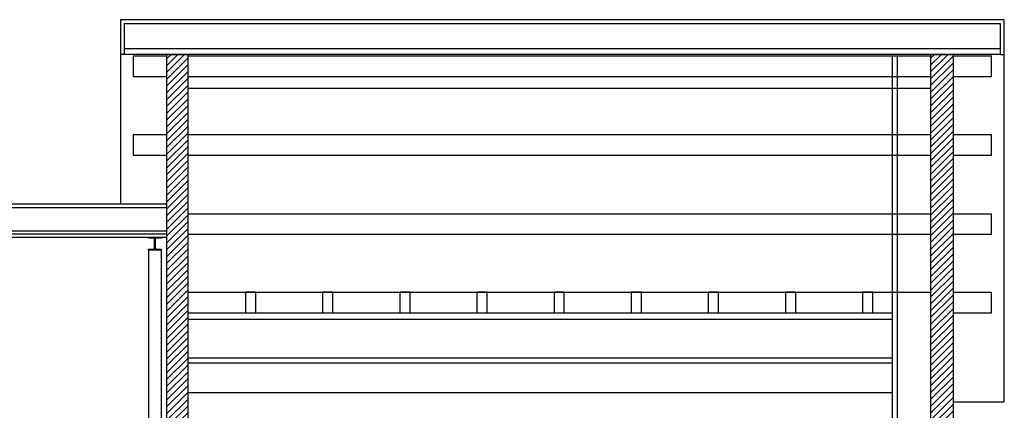
# Model space of a CAD drawing. Units: inches. Extents: x -1373 to 3428, y -737 to 1325.
# Drawn here: x 1230 to 1996, y 785 to 1088 of the extents above; entities that cross this region are included whole.
import ezdxf

# ---------------------------------------------------------------- set-up
doc = ezdxf.new("R2010")
doc.units = ezdxf.units.IN
doc.header["$MEASUREMENT"] = 0
for name, color, linetype in [('BARDAGE', 5, 'Continuous'), ('CLOISON', 1, 'Continuous'), ('HUR-MUR', 253, 'Continuous'), ('IPE', 92, 'Continuous'), ('MENUISERI', 3, 'Continuous'), ('MUR', 140, 'Continuous'), ('TRAIT-VU', 7, 'Continuous')]:
    doc.layers.add(name, color=color, linetype=linetype)

msp = doc.modelspace()

# ---------------------------------------------------------------- hatches: boundary and pattern name
at = {"layer": 'HUR-MUR', "linetype": 'Continuous', "ltscale": 0.375}
h = msp.add_hatch(dxfattribs=at)
h.set_pattern_fill('DC_ANSI31', color=253, scale=3, style=0, pattern_type=2)
h.set_pattern_definition([(45, (0, 0), (-2.6516504, 2.6516504), [750])])
h.paths.add_polyline_path([(1360.86, 1061.45), (1344.36, 1061.45), (1344.36, 461.59), (1360.86, 461.59)])
h.paths.add_polyline_path([(1956.25, 1061.45), (1938.76, 1061.45), (1938.76, 308.4), (1956.25, 308.4)])

# ---------------------------------------------------------------- linework, layer by layer
at = {"layer": 'BARDAGE', "color": 5, "linetype": 'Continuous', "ltscale": 19}
for p, q in [((1996.09, 1088.41, 0), (1308.51, 1088.41, 0)), ((1308.51, 1088.41, 0), (1308.51, 1061.45, 0)), ((1996.09, 1061.45, 0), (1996.09, 1088.41, 0)), ((1311.51, 1085.18, 0), (1311.51, 1061.45, 0)), ((1993.09, 1085.18, 0), (1311.51, 1085.18, 0)), ((1993.09, 1061.45, 0), (1993.09, 1085.18, 0)), ((1311.51, 1061.45, 0), (1308.51, 1061.45, 0)), ((1993.09, 1061.45, 0), (1996.09, 1061.45, 0)), ((-178.66, 945.4, 0), (1344.36, 945.4, 0)), ((-178.66, 942.4, 0), (1344.36, 942.4, 0))]:
    msp.add_line(p, q, dxfattribs=at)
at = {"layer": 'CLOISON', "color": 1, "linetype": 'Continuous'}
for p, q in [((1993.09, 1065.77, 0), (1311.51, 1065.77, 0)), ((1993.09, 1061.45, 0), (1311.51, 1061.45, 0)), ((1360.86, 1044.24, 0), (1938.76, 1044.24, 0)), ((-172.66, 924.4, 0), (1344.36, 924.4, 0)), ((-172.66, 921.9, 0), (1344.36, 921.9, 0)), ((-172.66, 919.4, 0), (1344.36, 919.4, 0)), ((1360.86, 860.65, 0), (1908.76, 860.65, 0)), ((1360.86, 855.65, 0), (1908.76, 855.65, 0)), ((1360.86, 825.69, 0), (1908.76, 825.69, 0)), ((1360.86, 821.69, 0), (1908.76, 821.69, 0))]:
    msp.add_line(p, q, dxfattribs=at)
for points in [[(1908.76, 1060.24), (1908.76, 118.4), (1956.25, 118.4), (1956.25, 122.4)], [(1912.76, 1060.24), (1912.76, 122.4), (1918.76, 122.4)]]:
    msp.add_lwpolyline(points, dxfattribs=at)
for points in [[(1413.81, 876.65), (1405.81, 876.65), (1405.81, 860.65), (1413.81, 860.65), (1413.81, 876.65)], [(1473.81, 876.65), (1465.81, 876.65), (1465.81, 860.65), (1473.81, 860.65), (1473.81, 876.65)], [(1533.81, 876.65), (1525.81, 876.65), (1525.81, 860.65), (1533.81, 860.65), (1533.81, 876.65)], [(1593.81, 876.65), (1585.81, 876.65), (1585.81, 860.65), (1593.81, 860.65), (1593.81, 876.65)], [(1653.81, 876.65), (1645.81, 876.65), (1645.81, 860.65), (1653.81, 860.65), (1653.81, 876.65)], [(1713.81, 876.65), (1705.81, 876.65), (1705.81, 860.65), (1713.81, 860.65), (1713.81, 876.65)], [(1773.81, 876.65), (1765.81, 876.65), (1765.81, 860.65), (1773.81, 860.65), (1773.81, 876.65)], [(1833.81, 876.65), (1825.81, 876.65), (1825.81, 860.65), (1833.81, 860.65), (1833.81, 876.65)], [(1893.81, 876.65), (1885.81, 876.65), (1885.81, 860.65), (1893.81, 860.65), (1893.81, 876.65)]]:
    msp.add_lwpolyline(points, close=True, dxfattribs=at)
at = {"layer": 'IPE', "color": 92, "linetype": 'Continuous'}
msp.add_lwpolyline([(1336.3, 918.6), (1336.26, 918.6), (1336.22, 918.59), (1336.18, 918.59), (1336.14, 918.58), (1336.1, 918.57), (1336.06, 918.56), (1336.02, 918.54), (1335.98, 918.53), (1335.94, 918.51), (1335.9, 918.49), (1335.87, 918.47), (1335.83, 918.44), (1335.8, 918.42), (1335.77, 918.39), (1335.74, 918.36), (1335.71, 918.33), (1335.68, 918.3), (1335.66, 918.27), (1335.63, 918.23), (1335.61, 918.2), (1335.59, 918.16), (1335.57, 918.12), (1335.56, 918.08), (1335.54, 918.04), (1335.53, 918), (1335.52, 917.96), (1335.51, 917.92), (1335.51, 917.88), (1335.51, 917.84), (1335.5, 917.8), (1335.5, 911), (1335.51, 910.95), (1335.51, 910.91), (1335.51, 910.87), (1335.52, 910.83), (1335.53, 910.79), (1335.54, 910.75), (1335.56, 910.71), (1335.57, 910.67), (1335.59, 910.63), (1335.61, 910.6), (1335.63, 910.56), (1335.66, 910.53), (1335.68, 910.49), (1335.71, 910.46), (1335.74, 910.43), (1335.77, 910.4), (1335.8, 910.37), (1335.83, 910.35), (1335.87, 910.33), (1335.9, 910.3), (1335.94, 910.28), (1335.98, 910.27), (1336.02, 910.25), (1336.06, 910.24), (1336.1, 910.22), (1336.14, 910.21), (1336.18, 910.21), (1336.22, 910.2), (1336.26, 910.2), (1336.3, 910.2), (1340.25, 910.2), (1340.25, 909.4), (1330.25, 909.4), (1330.25, 910.2), (1334.2, 910.2), (1334.25, 910.2), (1334.29, 910.2), (1334.33, 910.21), (1334.37, 910.21), (1334.41, 910.22), (1334.45, 910.24), (1334.49, 910.25), (1334.53, 910.27), (1334.57, 910.28), (1334.6, 910.3), (1334.64, 910.33), (1334.68, 910.35), (1334.71, 910.37), (1334.74, 910.4), (1334.77, 910.43), (1334.8, 910.46), (1334.83, 910.49), (1334.85, 910.53), (1334.88, 910.56), (1334.9, 910.6), (1334.92, 910.63), (1334.94, 910.67), (1334.95, 910.71), (1334.97, 910.75), (1334.98, 910.79), (1334.99, 910.83), (1335, 910.87), (1335, 910.91), (1335, 910.95), (1335, 911), (1335, 917.8), (1335, 917.84), (1335, 917.88), (1335, 917.92), (1334.99, 917.96), (1334.98, 918), (1334.97, 918.04), (1334.95, 918.08), (1334.94, 918.12), (1334.92, 918.16), (1334.9, 918.2), (1334.88, 918.23), (1334.85, 918.27), (1334.83, 918.3), (1334.8, 918.33), (1334.77, 918.36), (1334.74, 918.39), (1334.71, 918.42), (1334.68, 918.44), (1334.64, 918.47), (1334.6, 918.49), (1334.57, 918.51), (1334.53, 918.53), (1334.49, 918.54), (1334.45, 918.56), (1334.41, 918.57), (1334.37, 918.58), (1334.33, 918.59), (1334.29, 918.59), (1334.25, 918.6), (1334.2, 918.6), (1330.25, 918.6), (1330.25, 919.4), (1340.25, 919.4), (1340.25, 918.6), (1336.3, 918.6)], close=True, dxfattribs=at)
at = {"layer": 'MENUISERI', "color": 3, "linetype": 'Continuous', "ltscale": 75}
msp.add_line((1908.76, 798.4, 0), (1360.86, 798.4, 0), dxfattribs=at)
at = {"layer": 'MUR', "color": 140, "linetype": 'Continuous'}
for p, q in [((1344.36, 1061.45, 0), (1360.86, 1061.45, 0)), ((1344.36, 1061.45, 0), (1344.36, 461.09, 0)), ((1360.86, 1061.45, 0), (1360.86, 461.59, 0)), ((1938.76, 1061.45, 0), (1956.25, 1061.45, 0)), ((1938.76, 1061.45, 0), (1938.76, 308.4, 0)), ((1956.25, 1061.45, 0), (1956.25, 308.4, 0))]:
    msp.add_line(p, q, dxfattribs=at)
at = {"layer": 'TRAIT-VU', "color": 7, "linetype": 'Continuous'}
for p, q in [((1308.51, 1061.45, 0), (1308.51, 945.4, 0)), ((1318.51, 1060.24, 0), (1344.36, 1060.24, 0)), ((1318.51, 1060.24, 0), (1318.51, 1044.24, 0)), ((1360.86, 1060.24, 0), (1938.76, 1060.24, 0)), ((1956.25, 1060.24, 0), (1986.09, 1060.24, 0)), ((1986.09, 1044.24, 0), (1986.09, 1060.24, 0)), ((1996.09, 791.42, 0), (1996.09, 1061.45, 0)), ((1318.51, 1044.24, 0), (1344.36, 1044.24, 0)), ((1360.86, 1044.24, 0), (1938.76, 1044.24, 0)), ((1956.25, 1044.24, 0), (1986.09, 1044.24, 0)), ((1938.76, 1034.92, 0), (1360.86, 1034.92, 0)), ((1318.51, 999.23, 0), (1344.36, 999.23, 0)), ((1318.51, 999.23, 0), (1318.51, 983.23, 0)), ((1360.86, 999.23, 0), (1938.76, 999.23, 0)), ((1956.25, 999.23, 0), (1986.09, 999.23, 0)), ((1986.09, 983.23, 0), (1986.09, 999.23, 0)), ((1318.51, 983.23, 0), (1344.36, 983.23, 0)), ((1360.86, 983.23, 0), (1938.76, 983.23, 0)), ((1956.25, 983.23, 0), (1986.09, 983.23, 0)), ((1360.86, 937.67, 0), (1938.76, 937.67, 0)), ((1956.25, 937.67, 0), (1986.09, 937.67, 0)), ((1986.09, 921.67, 0), (1986.09, 937.67, 0)), ((1360.86, 921.67, 0), (1938.76, 921.67, 0)), ((1956.25, 921.67, 0), (1986.09, 921.67, 0)), ((1330.25, 909.4, 0), (1330.25, 677.37, 0)), ((1340.25, 909.4, 0), (1340.25, 677.37, 0)), ((1360.86, 876.65, 0), (1938.76, 876.65, 0)), ((1956.25, 876.65, 0), (1986.09, 876.65, 0)), ((1986.09, 860.65, 0), (1986.09, 876.65, 0)), ((1956.25, 860.65, 0), (1986.09, 860.65, 0)), ((1956.25, 791.42, 0), (1996.09, 791.42, 0))]:
    msp.add_line(p, q, dxfattribs=at)

doc.saveas('drawing.dxf')
